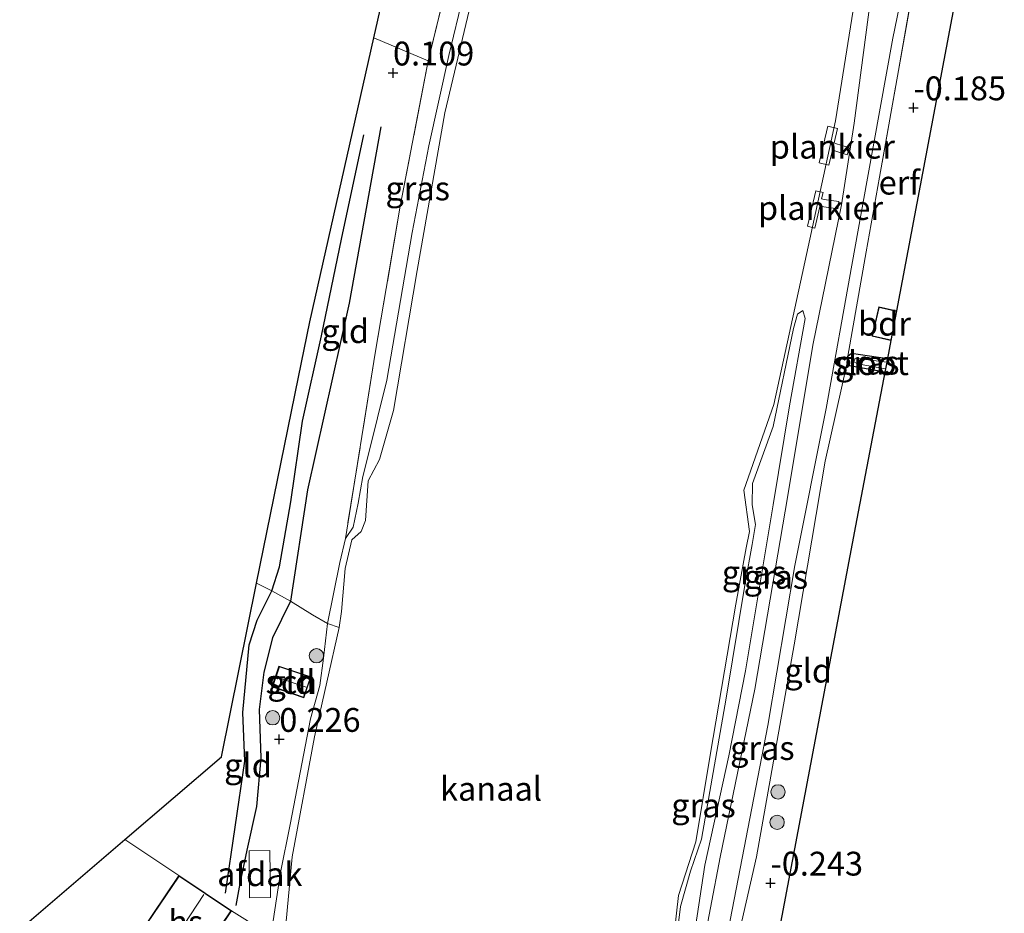
# Model space of a CAD drawing. Units: metres. Extents: x 106088 to 110000, y 487498 to 493751.
# Drawn here: x 106469 to 106573, y 491830 to 491924 of the extents above; entities that cross this region are included whole.
import ezdxf
from ezdxf.enums import TextEntityAlignment as Align

# ---------------------------------------------------------------- set-up
doc = ezdxf.new("R2010")
doc.units = ezdxf.units.M
doc.linetypes.add('IE-TERREINAFSCHEIDING', pattern=[10, 8, -2])
doc.layers.get('0').update_dxf_attribs({"lineweight": 25})
for name, color, linetype, lineweight in [('B-ME-AL-OVERIG-GV-B7', 7, 'BV-GELEIDERAIL', 18), ('B-ME-GR-BOMENSTRUIKEN-GV-B6', 93, 'Continuous', 18), ('B-ME-GR-BOOM-S-B1', 93, 'Continuous', 18), ('B-ME-GW-GRONDWERKLIJN-L-B1', 10, 'Continuous', 25), ('B-ME-GW-HOOGTEPUNT-S-B1', 10, 'Continuous', 25), ('B-ME-GW-INSTEEKWATERGANG-L-B1', 10, 'Continuous', 25), ('B-ME-GW-KRUINLIJN-L-B1', 93, 'Continuous', 18), ('B-ME-GW-TEENLIJN-L-B1', 93, 'Continuous', 18), ('B-ME-IE-GRASLAND-GV-B6', 93, 'Continuous', 18), ('B-ME-IE-GRONDWERKLIJN-GROND_INGERICHT-GV-B6', 253, 'Continuous', 18), ('B-ME-IE-TERREINAFSCHEIDING-RASTERHEKWERK-L-B1', 8, 'IE-TERREINAFSCHEIDING', 18), ('B-ME-KG-KADASTRAAL-DAKRAND-L-B1', 13, 'Continuous', 18), ('B-ME-KG-KADASTRAAL-NOKLIJN-L-B1', 13, 'Continuous', 18), ('B-ME-KG-KADASTRAAL-OPNAMEDTMGRENS-L-B1', 10, 'Continuous', 25), ('B-ME-OB-WATERLIJN-L-B1', 133, 'OB-WATERLIJN', 18), ('B-ME-OG-BEBOUWING-GV-B6', 173, 'Continuous', 18), ('B-ME-OG-BREUK-L-B1', 10, 'Continuous', 25), ('B-ME-OG-WATER-GV-B6', 153, 'Continuous', 18)]:
    doc.layers.add(name, color=color, linetype=linetype, lineweight=lineweight)
doc.styles.add('NLCS-ISO', font='NLCS-ISO.TTF')
doc.linetypes.add('BV-GELEIDERAIL', pattern='A,10,-3,[108,NLCS.SHX,S=1,R=0,X=0,Y=0],-3', length=16)
doc.linetypes.add('OB-WATERLIJN', pattern='A,10,[32,NLCS.SHX,S=2,R=0,X=0,Y=0],-12', length=22)

# ---------------------------------------------------------------- blocks, each defined once
blk = doc.blocks.new('boom')
blk.add_hatch(color=256).paths.add_polyline_path([(-0.75, 0, 1), (0.75, 0, 1)])
blk.add_circle((0, 0), 0.75)
blk = doc.blocks.new('hoogtepunt')
for p, q in [((-0.5, 0), (0.5, 0)), ((0, 0.5), (0, -0.5))]:
    blk.add_line(p, q)

msp = doc.modelspace()

# ---------------------------------------------------------------- linework, layer by layer
at = {"layer": 'B-ME-AL-OVERIG-GV-B7'}
for points in [[(106556.283, 491910.285, 0.077), (106556.055, 491909.551, 0.08), (106554.644, 491909.988, 0.113), (106554.501, 491910.032, -0.133), (106554.132, 491908.46, -0.09), (106553.112, 491908.7, -0.098), (106554.015, 491912.548, -0.204), (106555.035, 491912.308, -0.196), (106554.677, 491910.782, -0.154), (106554.928, 491910.703, 0.111), (106556.283, 491910.285, 0.077)], [(106555.178, 491904.649, 0.059), (106555.065, 491903.864, 0.059), (106553.338, 491904.114, 0.057), (106553.19, 491904.136, -0.169), (106552.659, 491901.866, -0.163), (106551.893, 491902.045, -0.165), (106552.765, 491905.778, -0.176), (106553.532, 491905.599, -0.173), (106553.371, 491904.911, -0.171), (106553.636, 491904.872, 0.057), (106555.178, 491904.649, 0.059)]]:
    msp.add_polyline3d(points, dxfattribs=at)
at = {"layer": 'B-ME-GR-BOMENSTRUIKEN-GV-B6'}
for points in [[(106518.763, 491934.55, -0.44), (106513.872, 491913.947, -0.44), (106510.976, 491897.414, -0.44), (106508.49, 491882.722, -0.44), (106507.043, 491877.586, -0.44), (106505.856, 491875.377, -0.44), (106505.555, 491871.222, -0.44), (106505.114, 491870.042, -0.44), (106504.128, 491869.167, -0.44), (106503.441, 491866.187, -0.44), (106503.058, 491861.664, -0.44), (106502.806, 491859.996, -0.44), (106501.57, 491860.423, 0.116), (106502.884, 491866.809, 0.1), (106503.449, 491869.327, 0.096), (106504.269, 491870.515, 0.096), (106504.78, 491873.03, 0.069), (106505.278, 491875.819, 0.104), (106505.83, 491878.035, 0.062), (106507.813, 491885.903, 0.116), (106510.449, 491901.385, 0.243), (106512.183, 491910.474, 0.131), (106514.309, 491919.936, 0.077), (106517.306, 491932.424, 0.027)], [(106495.629, 491827.635, 0.21), (106496.671, 491834.295, 0.208), (106497.665, 491839.351, 0.205), (106499.797, 491850.429, 0.077), (106500.782, 491853.925, 0.12), (106501.168, 491856.763, 0.12), (106501.57, 491860.423, 0.116), (106502.806, 491859.996, -0.44)], [(106502.806, 491859.996, -0.44), (106500.233, 491848.546, -0.44), (106497.88, 491835.947, -0.44), (106497.061, 491827.329, -0.44)]]:
    msp.add_polyline3d(points, dxfattribs=at)
at = {"layer": 'B-ME-GW-GRONDWERKLIJN-L-B1'}
msp.add_polyline3d([(106507.166, 491912.482, 0.061), (106503.843, 491893.982, 0.236), (106499.467, 491874.437, 0.205), (106497.707, 491862.734, 0.099), (106495.816, 491858.906, 0.221), (106494.91, 491855.313, 0.213), (106494.423, 491851.39, 0.107), (106494.607, 491846.342, 0.179), (106494.122, 491841.236, 0.217), (106493.129, 491836.643, 0.228), (106492.379, 491833.165, 0.19), (106491.976, 491830.86, 0.08)], dxfattribs=at)
at = {"layer": 'B-ME-GW-INSTEEKWATERGANG-L-B1'}
msp.add_polyline3d([(106559.985, 491886.758, -0.353), (106556.302, 491887.412, -0.353), (106556.046, 491887.747, -0.357), (106556.12, 491888.446, -0.357), (106556.506, 491888.759, -0.353), (106560.255, 491888.185, -0.383)], dxfattribs=at)
at = {"layer": 'B-ME-GW-KRUINLIJN-L-B1'}
for points in [[(106567.226, 491970.757, 0.23), (106566.263, 491963.895, 0.311), (106564.65, 491955.743, 0.338), (106562.422, 491946.112, 0.16), (106561.208, 491943.399, 0.141), (106560.442, 491938.764, 0.253), (106558.746, 491927.706, 0.276), (106556.792, 491912.858, 0.23), (106555.443, 491904.308, 0.187), (106552.443, 491889.576, 0.307), (106549.82, 491873.82, 0.38), (106546.37, 491853.537, 0.419), (106542.74, 491835.927, 0.322), (106539.687, 491819.987, 0.322), (106536.892, 491803.813, 0.38), (106534.409, 491794.361, 0.303), (106532.146, 491783.14, 0.11), (106531.176, 491777.017, 0.272), (106528.194, 491761.327, 0.427)], [(106564.574, 491937.548, -0.043), (106563.932, 491937.243, 0.243), (106563.457, 491934.538, 0.301), (106560.83, 491921.767, 0.297), (106558.184, 491907.078, 0.107), (106556.533, 491897.966, 0.107), (106553.848, 491882.947, 0.251), (106550.574, 491866.477, 0.343), (106547.724, 491849.725, 0.417), (106543.146, 491826.076, 0.382)], [(106517.306, 491932.424, 0.027), (106514.309, 491919.936, 0.077), (106512.183, 491910.474, 0.131), (106510.449, 491901.385, 0.243), (106507.813, 491885.903, 0.116), (106505.83, 491878.035, 0.062), (106505.278, 491875.819, 0.104), (106504.78, 491873.03, 0.069), (106504.269, 491870.515, 0.096), (106503.449, 491869.327, 0.096), (106502.884, 491866.809, 0.1), (106501.57, 491860.423, 0.116), (106501.168, 491856.763, 0.12), (106500.782, 491853.925, 0.12), (106499.797, 491850.429, 0.077), (106497.665, 491839.351, 0.205), (106496.671, 491834.295, 0.208), (106495.629, 491827.635, 0.21)], [(106551.412, 491893.218, -0.2), (106550.856, 491892.836, -0.193), (106550.434, 491891.337, -0.196), (106548.291, 491881.053, -0.193), (106546.109, 491875.091, -0.104), (106546.105, 491872.846, -0.104), (106546.422, 491870.781, -0.111), (106546.083, 491868.684, -0.123), (106545.371, 491864.626, -0.123), (106543.366, 491852.596, -0.104), (106540.779, 491837.801, -0.107), (106539.623, 491834.461, -0.107), (106538.594, 491830.744, -0.115), (106537.138, 491819.26, -0.096), (106535.918, 491812.632, -0.1), (106534.255, 491805.518, -0.243), (106530.331, 491792.415, -0.44)]]:
    msp.add_polyline3d(points, dxfattribs=at)
at = {"layer": 'B-ME-GW-TEENLIJN-L-B1'}
for points in [[(106556.12, 491888.446, -0.357), (106558.038, 491899.371, -0.297), (106559.429, 491907.2, -0.161)], [(106531.564, 491789.459, -0.44), (106533.484, 491797.488, -0.204), (106536.434, 491809.81, -0.1), (106539.356, 491823.307, -0.165), (106541.127, 491835.08, -0.15), (106543.652, 491846.532, -0.177), (106545.393, 491855.457, -0.061), (106548.296, 491872.84, -0.088), (106549.996, 491883.214, -0.165), (106551.644, 491892.38, -0.2), (106551.412, 491893.218, -0.2)], [(106543.735, 491823.69, -0.183), (106546.526, 491835.967, -0.217), (106550.48, 491858.169, -0.206), (106553.744, 491877.423, -0.134), (106556.046, 491887.747, -0.357)]]:
    msp.add_polyline3d(points, dxfattribs=at)
at = {"layer": 'B-ME-IE-GRASLAND-GV-B6'}
for points in [[(106503.449, 491869.327, 0.096), (106506.584, 491888.747, 0.286), (106509.196, 491904.146, 0.305), (106512.145, 491919.396, 0.17), (106516.59, 491937.729, 0.023), (106518.244, 491942.707, -0.031), (106518.579, 491941.409, -0.035), (106518.62, 491939.385, -0.047), (106517.306, 491932.424, 0.027), (106514.309, 491919.936, 0.077), (106512.183, 491910.474, 0.131), (106510.449, 491901.385, 0.243), (106507.813, 491885.903, 0.116), (106505.83, 491878.035, 0.062), (106505.278, 491875.819, 0.104), (106504.78, 491873.03, 0.069), (106504.269, 491870.515, 0.096), (106503.449, 491869.327, 0.096)], [(106563.457, 491934.538, 0.301), (106560.83, 491921.767, 0.297), (106558.184, 491907.078, 0.107), (106556.533, 491897.966, 0.107), (106553.848, 491882.947, 0.251), (106550.574, 491866.477, 0.343), (106547.724, 491849.725, 0.417), (106543.146, 491826.076, 0.382)], [(106543.146, 491826.076, 0.382), (106547.724, 491849.725, 0.417), (106550.574, 491866.477, 0.343), (106553.848, 491882.947, 0.251), (106556.533, 491897.966, 0.107), (106558.184, 491907.078, 0.107), (106560.83, 491921.767, 0.297), (106563.457, 491934.538, 0.301)], [(106537.739, 491826.352, -0.44), (106538.37, 491831.914, -0.44), (106540.192, 491837.531, -0.44), (106541.685, 491846.612, -0.44), (106544.382, 491862.44, -0.44), (106545.461, 491868.354, -0.44), (106545.811, 491870.06, -0.44), (106545.208, 491874.403, -0.44), (106548.363, 491883.363, -0.44), (106551.169, 491896.182, -0.44), (106554.809, 491913.115, -0.44), (106557.32, 491928.669, -0.44)], [(106539.687, 491819.987, 0.322), (106542.74, 491835.927, 0.322), (106546.37, 491853.537, 0.419), (106549.82, 491873.82, 0.38), (106552.443, 491889.576, 0.307), (106555.443, 491904.308, 0.187), (106556.792, 491912.858, 0.23), (106558.746, 491927.706, 0.276)], [(106558.746, 491927.706, 0.276), (106556.792, 491912.858, 0.23), (106555.443, 491904.308, 0.187), (106552.443, 491889.576, 0.307), (106549.82, 491873.82, 0.38), (106546.37, 491853.537, 0.419), (106542.74, 491835.927, 0.322), (106539.687, 491819.987, 0.322)], [(106562.853, 491926.461, -0.21), (106559.429, 491907.2, -0.161), (106558.038, 491899.371, -0.297), (106556.12, 491888.446, -0.357), (106556.046, 491887.747, -0.357), (106553.744, 491877.423, -0.134), (106550.48, 491858.169, -0.206), (106546.526, 491835.967, -0.217), (106543.735, 491823.69, -0.183)], [(106539.356, 491823.307, -0.165), (106541.127, 491835.08, -0.15), (106543.652, 491846.532, -0.177), (106545.393, 491855.457, -0.061), (106548.296, 491872.84, -0.088), (106549.996, 491883.214, -0.165), (106551.644, 491892.38, -0.2), (106551.412, 491893.218, -0.2), (106550.856, 491892.836, -0.193), (106550.434, 491891.337, -0.196), (106548.291, 491881.053, -0.193), (106546.109, 491875.091, -0.104), (106546.105, 491872.846, -0.104), (106546.422, 491870.781, -0.111), (106546.083, 491868.684, -0.123), (106545.371, 491864.626, -0.123), (106543.366, 491852.596, -0.104), (106540.779, 491837.801, -0.107), (106539.623, 491834.461, -0.107), (106538.594, 491830.744, -0.115), (106537.138, 491819.26, -0.096)], [(106537.138, 491819.26, -0.096), (106538.594, 491830.744, -0.115), (106539.623, 491834.461, -0.107), (106540.779, 491837.801, -0.107), (106543.366, 491852.596, -0.104), (106545.371, 491864.626, -0.123), (106546.083, 491868.684, -0.123), (106546.422, 491870.781, -0.111), (106546.105, 491872.846, -0.104), (106546.109, 491875.091, -0.104), (106548.291, 491881.053, -0.193), (106550.434, 491891.337, -0.196), (106550.856, 491892.836, -0.193), (106551.412, 491893.218, -0.2), (106551.644, 491892.38, -0.2), (106549.996, 491883.214, -0.165), (106548.296, 491872.84, -0.088), (106545.393, 491855.457, -0.061), (106543.652, 491846.532, -0.177), (106541.127, 491835.08, -0.15), (106539.356, 491823.307, -0.165)], [(106560.255, 491888.185, -0.383), (106560.185, 491887.814, -0.761), (106556.88, 491888.215, -0.761), (106556.737, 491887.833, -0.761), (106557.121, 491887.637, -0.761), (106560.05, 491887.103, -0.761), (106559.985, 491886.758, -0.353), (106556.302, 491887.412, -0.353), (106556.046, 491887.747, -0.357), (106556.12, 491888.446, -0.357), (106556.506, 491888.759, -0.353), (106560.255, 491888.185, -0.383)]]:
    msp.add_polyline3d(points, dxfattribs=at)
at = {"layer": 'B-ME-IE-GRONDWERKLIJN-GROND_INGERICHT-GV-B6'}
for points in [[(106516.59, 491937.729, 0.023), (106512.145, 491919.396, 0.17), (106506.434, 491921.803, 0.045), (106510.764, 491940.996, 0.077), (106516.59, 491937.729, 0.023)], [(106567.376, 491925.751, -0.277), (106561.204, 491893.189, -0.302), (106559.358, 491893.609, -0.302), (106558.657, 491890.537, -0.302), (106560.617, 491890.091, -0.302), (106560.255, 491888.185, -0.383), (106556.506, 491888.759, -0.353), (106556.12, 491888.446, -0.357), (106558.038, 491899.371, -0.297), (106559.429, 491907.2, -0.161), (106562.853, 491926.461, -0.21), (106567.376, 491925.751, -0.277)], [(106512.145, 491919.396, 0.17), (106509.196, 491904.146, 0.305), (106506.584, 491888.747, 0.286), (106503.449, 491869.327, 0.096), (106502.884, 491866.809, 0.1), (106501.57, 491860.423, 0.116), (106499.994, 491861.334, 0.205), (106497.707, 491862.734, 0.099), (106495.745, 491863.841, -0.102), (106494.152, 491864.645, -0.071), (106498.538, 491886.221, -0.163), (106499.718, 491892.029, -0.163), (106506.434, 491921.803, 0.045), (106512.145, 491919.396, 0.17)], [(106559.985, 491886.758, -0.353), (106556.933, 491870.656, -0.202), (106552.196, 491845.67, -0.244), (106548.098, 491824.046, -0.246), (106545.894, 491824.339, -0.214), (106544.531, 491824.22, -0.218), (106543.735, 491823.69, -0.183), (106546.526, 491835.967, -0.217), (106550.48, 491858.169, -0.206), (106553.744, 491877.423, -0.134), (106556.046, 491887.747, -0.357), (106556.302, 491887.412, -0.353), (106559.985, 491886.758, -0.353)], [(106501.57, 491860.423, 0.116), (106501.168, 491856.763, 0.12), (106500.782, 491853.925, 0.12), (106499.797, 491850.429, 0.077), (106497.665, 491839.351, 0.205), (106496.671, 491834.295, 0.208), (106495.629, 491827.635, 0.21), (106492.917, 491829.423, 0.237), (106491.507, 491830.287, -0.03), (106486.007, 491833.99, -0.03), (106480.344, 491837.784, -0.064), (106490.454, 491846.45, -0.064), (106494.152, 491864.645, -0.071), (106495.745, 491863.841, -0.102), (106497.707, 491862.734, 0.099), (106499.994, 491861.334, 0.205), (106501.57, 491860.423, 0.116)], [(106499.085, 491852.627, 0.272), (106499.829, 491854.811, 0.272), (106496.49, 491855.946, 0.272), (106495.747, 491853.762, 0.272), (106499.085, 491852.627, 0.272)], [(106469.319, 491828.334, 0.083), (106480.344, 491837.784, -0.064), (106486.007, 491833.99, -0.03)], [(106486.007, 491833.99, -0.03), (106481.925, 491827.925, -0.03)], [(106487.424, 491824.223, -0.03), (106491.507, 491830.287, -0.03), (106492.917, 491829.423, 0.237)]]:
    msp.add_polyline3d(points, dxfattribs=at)
at = {"layer": 'B-ME-IE-TERREINAFSCHEIDING-RASTERHEKWERK-L-B1'}
for p, q in [((106562.853, 491926.461, -0.21), (106559.429, 491907.2, -0.161)), ((106486.007, 491833.99, -0.03), (106480.344, 491837.784, -0.064))]:
    msp.add_line(p, q, dxfattribs=at)
for points in [[(106516.59, 491937.729, 0.023), (106512.145, 491919.396, 0.17), (106506.434, 491921.803, 0.045)], [(106512.145, 491919.396, 0.17), (106509.196, 491904.146, 0.305), (106506.584, 491888.747, 0.286), (106503.449, 491869.327, 0.096)], [(106494.152, 491864.645, -0.071), (106495.745, 491863.841, -0.102), (106497.707, 491862.734, 0.099), (106499.994, 491861.334, 0.205), (106501.57, 491860.423, 0.116), (106502.806, 491859.996, -0.44)], [(106491.507, 491830.287, -0.03), (106492.917, 491829.423, 0.237), (106495.629, 491827.635, 0.21)]]:
    msp.add_polyline3d(points, dxfattribs=at)
at = {"layer": 'B-ME-KG-KADASTRAAL-DAKRAND-L-B1'}
for points in [[(106560.577, 491890.152, 1.435), (106558.716, 491890.575, 1.452), (106559.395, 491893.549, 1.674), (106561.146, 491893.151, 1.658)], [(106499.081, 491852.691, 2.136), (106495.837, 491853.794, 2.283), (106496.549, 491855.884, 2.31), (106499.793, 491854.781, 2.162), (106499.081, 491852.691, 2.136)], [(106481.994, 491827.939, 2.008), (106486.021, 491833.921, 1.977), (106491.438, 491830.274, 1.927), (106487.411, 491824.292, 1.958), (106481.994, 491827.939, 2.008)]]:
    msp.add_polyline3d(points, dxfattribs=at)
at = {"layer": 'B-ME-KG-KADASTRAAL-NOKLIJN-L-B1'}
for p, q in [((106496.241, 491854.768, 2.969), (106499.353, 491853.731, 2.831)), ((106484.79, 491826.199, 3.866), (106488.605, 491831.999, 3.857))]:
    msp.add_line(p, q, dxfattribs=at)
at = {"layer": 'B-ME-KG-KADASTRAAL-OPNAMEDTMGRENS-L-B1'}
for points in [[(106469.319, 491828.334, 0.083), (106480.344, 491837.784, -0.064), (106490.454, 491846.45, -0.064), (106494.152, 491864.645, -0.071), (106498.538, 491886.221, -0.163), (106499.718, 491892.029, -0.163), (106506.434, 491921.803, 0.045), (106510.764, 491940.996, 0.077)], [(106567.376, 491925.751, -0.277), (106561.204, 491893.189, -0.302), (106560.617, 491890.091, -0.302), (106560.255, 491888.185, -0.383), (106560.185, 491887.814, -0.761), (106560.05, 491887.103, -0.761), (106559.985, 491886.758, -0.353), (106556.933, 491870.656, -0.202), (106552.196, 491845.67, -0.244), (106548.098, 491824.046, -0.246)]]:
    msp.add_polyline3d(points, dxfattribs=at)
at = {"layer": 'B-ME-OB-WATERLIJN-L-B1'}
for points in [[(106518.763, 491934.55, -0.44), (106513.872, 491913.947, -0.44), (106510.976, 491897.414, -0.44), (106508.49, 491882.722, -0.44), (106507.043, 491877.586, -0.44), (106505.856, 491875.377, -0.44), (106505.555, 491871.222, -0.44), (106505.114, 491870.042, -0.44), (106504.128, 491869.167, -0.44), (106503.441, 491866.187, -0.44), (106503.058, 491861.664, -0.44), (106502.806, 491859.996, -0.44), (106500.233, 491848.546, -0.44), (106497.88, 491835.947, -0.44), (106497.061, 491827.329, -0.44)], [(106557.32, 491928.669, -0.44), (106554.809, 491913.115, -0.44), (106551.169, 491896.182, -0.44), (106548.363, 491883.363, -0.44), (106545.208, 491874.403, -0.44), (106545.811, 491870.06, -0.44), (106545.461, 491868.354, -0.44), (106544.382, 491862.44, -0.44), (106541.685, 491846.612, -0.44), (106540.192, 491837.531, -0.44), (106538.37, 491831.914, -0.44), (106537.739, 491826.352, -0.44)]]:
    msp.add_polyline3d(points, dxfattribs=at)
at = {"layer": 'B-ME-OG-BEBOUWING-GV-B6'}
for points in [[(106561.204, 491893.189, -0.302), (106560.617, 491890.091, -0.302), (106558.657, 491890.537, -0.302), (106559.358, 491893.609, -0.302), (106561.204, 491893.189, -0.302)], [(106499.085, 491852.627, 0.272), (106495.747, 491853.762, 0.272), (106496.49, 491855.946, 0.272), (106499.829, 491854.811, 0.272), (106499.085, 491852.627, 0.272)], [(106493.422, 491831.646, 2.174), (106493.354, 491836.584, 2.26), (106495.542, 491836.619, 1.969), (106495.61, 491831.682, 1.884), (106493.422, 491831.646, 2.174)], [(106491.507, 491830.287, -0.03), (106487.424, 491824.223, -0.03), (106481.925, 491827.925, -0.03), (106486.007, 491833.99, -0.03), (106491.507, 491830.287, -0.03)]]:
    msp.add_polyline3d(points, dxfattribs=at)
at = {"layer": 'B-ME-OG-BREUK-L-B1'}
msp.add_polyline3d([(106490.894, 491832.143, -0.045), (106492.903, 491845.982, -0.034), (106492.716, 491851.083, -0.03), (106493.376, 491858.188, -0.019), (106494.223, 491860.757, -0.053), (106495.745, 491863.841, -0.102), (106496.541, 491866.353, -0.121), (106497.752, 491873.161, -0.068), (106498.967, 491881.61, -0.106), (106500.964, 491890.581, -0.11), (106503.041, 491900.711, -0.042), (106505.377, 491911.634, -0.091)], dxfattribs=at)
at = {"layer": 'B-ME-OG-WATER-GV-B6'}
for points in [[(106490.795, 491800.144, -0.44), (106495.527, 491817.022, -0.44), (106497.328, 491818.167, -0.44), (106497.769, 491819.347, -0.44), (106497.061, 491827.329, -0.44), (106497.88, 491835.947, -0.44), (106500.233, 491848.546, -0.44), (106502.806, 491859.996, -0.44), (106503.058, 491861.664, -0.44), (106503.441, 491866.187, -0.44), (106504.128, 491869.167, -0.44), (106505.114, 491870.042, -0.44), (106505.555, 491871.222, -0.44), (106505.856, 491875.377, -0.44), (106507.043, 491877.586, -0.44), (106508.49, 491882.722, -0.44), (106510.976, 491897.414, -0.44), (106513.872, 491913.947, -0.44), (106518.763, 491934.55, -0.44)], [(106557.32, 491928.669, -0.44), (106554.809, 491913.115, -0.44), (106551.169, 491896.182, -0.44), (106548.363, 491883.363, -0.44), (106545.208, 491874.403, -0.44), (106545.811, 491870.06, -0.44), (106545.461, 491868.354, -0.44), (106544.382, 491862.44, -0.44), (106541.685, 491846.612, -0.44), (106540.192, 491837.531, -0.44), (106538.37, 491831.914, -0.44), (106537.739, 491826.352, -0.44)], [(106560.185, 491887.814, -0.761), (106560.05, 491887.103, -0.761), (106557.121, 491887.637, -0.761), (106556.737, 491887.833, -0.761), (106556.88, 491888.215, -0.761), (106560.185, 491887.814, -0.761)]]:
    msp.add_polyline3d(points, dxfattribs=at)

# ---------------------------------------------------------------- block references
at = {"layer": 'B-ME-GR-BOOM-S-B1', "rotation": 90}
for p in [(106500.424, 491857.027, 0.205), (106495.836, 491850.524, 0.243), (106548.796, 491842.758, -0.13), (106548.705, 491839.571, -0.134)]:
    msp.add_blockref('boom', p, dxfattribs=at)
at = {"layer": 'B-ME-GW-HOOGTEPUNT-S-B1', "rotation": 90}
for p in [(106508.445, 491918.123, 0.109), (106508.445, 491918.123, 0.109), (106562.992, 491914.475, -0.185), (106562.992, 491914.475, -0.185), (106496.53, 491848.27, 0.226), (106496.53, 491848.27, 0.226), (106548.009, 491833.204, -0.243), (106548.009, 491833.204, -0.243)]:
    msp.add_blockref('hoogtepunt', p, dxfattribs=at)

# ---------------------------------------------------------------- texts
at = {"layer": 'B-ME-AL-OVERIG-GV-B7', "ltscale": 0.2, "style": 'NLCS-ISO'}
for p in [(106554.4896, 491910.3923), (106553.2519, 491903.9666)]:
    msp.add_text('plankier', height=2.5, dxfattribs=at).set_placement(p, align=Align.MIDDLE_CENTER)
at = {"layer": 'B-ME-GW-HOOGTEPUNT-S-B1', "ltscale": 0.2, "style": 'NLCS-ISO'}
for s, p in [('0.109', (106508.445, 491918.123, 0.109)), ('0.109', (106508.445, 491918.123, 0.109)), ('-0.185', (106562.992, 491914.475, -0.185)), ('-0.185', (106562.992, 491914.475, -0.185)), ('0.226', (106496.53, 491848.27, 0.226)), ('0.226', (106496.53, 491848.27, 0.226)), ('-0.243', (106548.009, 491833.204, -0.243)), ('-0.243', (106548.009, 491833.204, -0.243))]:
    msp.add_text(s, height=2.5, dxfattribs=at).set_placement(p, align=Align.BOTTOM_LEFT)
at = {"layer": 'B-ME-IE-GRASLAND-GV-B6', "ltscale": 0.2, "style": 'NLCS-ISO'}
for p in [(106511.0345, 491906.017), (106558.1505, 491887.7585), (106546.288, 491865.751), (106548.5705, 491865.302), (106547.1555, 491847.3575), (106540.9875, 491841.3385)]:
    msp.add_text('gras', height=2.5, dxfattribs=at).set_placement(p, align=Align.MIDDLE_CENTER)
at = {"layer": 'B-ME-IE-GRONDWERKLIJN-GROND_INGERICHT-GV-B6', "ltscale": 0.2, "style": 'NLCS-ISO'}
for s, p in [('erf', (106561.5064, 491906.6263)), ('gld', (106503.4412, 491891.0552)), ('gld', (106551.9605, 491855.4723)), ('gld', (106497.7878, 491854.2866)), ('gld', (106493.2475, 491845.536))]:
    msp.add_text(s, height=2.5, dxfattribs=at).set_placement(p, align=Align.MIDDLE_CENTER)
at = {"layer": 'B-ME-OG-BEBOUWING-GV-B6', "ltscale": 0.2, "style": 'NLCS-ISO'}
for s, p in [('bdr', (106559.9555, 491891.8388)), ('sch', (106497.7878, 491854.2866)), ('afdak', (106494.4819, 491834.1327)), ('hs', (106486.7158, 491829.1064))]:
    msp.add_text(s, height=2.5, dxfattribs=at).set_placement(p, align=Align.MIDDLE_CENTER)
at = {"layer": 'B-ME-OG-WATER-GV-B6', "ltscale": 0.2, "style": 'NLCS-ISO'}
for s, p in [('sloot', (106558.5211, 491887.7047)), ('kanaal', (106518.7227, 491843.085))]:
    msp.add_text(s, height=2.5, dxfattribs=at).set_placement(p, align=Align.MIDDLE_CENTER)

doc.saveas('drawing.dxf')
